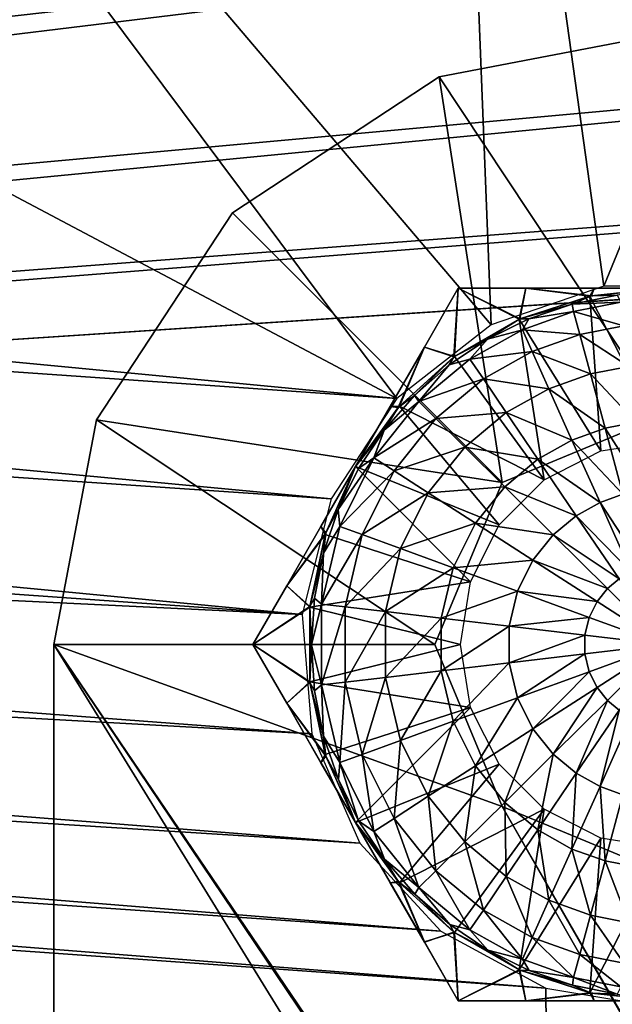
# Model space of a CAD drawing. Units: feet. Extents: x -1.2 to 32.5, y -19.3 to 1.8.
# Drawn here: x 10.2 to 10.5, y -4.9 to -4.5 of the extents above; entities that cross this region are included whole.
import ezdxf

# ---------------------------------------------------------------- set-up
doc = ezdxf.new("R2010")
doc.units = ezdxf.units.FT
doc.header["$MEASUREMENT"] = 0
for name, color, linetype in [('AFUWA-3-HWSS', 4, 'Continuous'), ('AFUWA-3-KTPL', 19, 'Continuous'), ('AFUWA-3-PTBK', 19, 'Continuous')]:
    doc.layers.add(name, color=color, linetype=linetype)

msp = doc.modelspace()

# ---------------------------------------------------------------- linework, layer by layer
at = {"layer": 'AFUWA-3-HWSS'}
for points in [[(10.39058, -4.58662, 11.90616), (10.39058, -4.58662, 11.7908), (10.37745, -4.60935, 11.7848)], [(10.37745, -4.60935, 11.7848), (10.37747, -4.60933, 11.91215), (10.39058, -4.58662, 11.90616)], [(10.39058, -4.58662, 11.7908), (10.38888, -4.61313, 11.77849), (10.37745, -4.60935, 11.7848)], [(10.37747, -4.60933, 11.91215), (10.38911, -4.61296, 11.91847), (10.39058, -4.58662, 11.90616)], [(10.41438, -4.59841, 11.77849), (10.38888, -4.61313, 11.77849), (10.39058, -4.58662, 11.7908)], [(10.38911, -4.61296, 11.91847), (10.41412, -4.59852, 11.91847), (10.39058, -4.58662, 11.90616)], [(10.39058, -4.58662, 11.7908), (10.41669, -4.58662, 11.91214), (10.41669, -4.58662, 11.78482)], [(10.39058, -4.58662, 11.90616), (10.41669, -4.58662, 11.91214), (10.39058, -4.58662, 11.7908)], [(10.41669, -4.58662, 11.91214), (10.39058, -4.58662, 11.90616), (10.41412, -4.59852, 11.91847)], [(10.41669, -4.58662, 11.78482), (10.41438, -4.59841, 11.77849), (10.39058, -4.58662, 11.7908)], [(10.44147, -4.58964, 11.91847), (10.41669, -4.58662, 11.91214), (10.41412, -4.59852, 11.91847)], [(10.41412, -4.59852, 11.91847), (10.44581, -4.64953, 11.91847), (10.44147, -4.58964, 11.91847)], [(10.41438, -4.59841, 11.77849), (10.41669, -4.58662, 11.78482), (10.44211, -4.5895, 11.77849)], [(10.41438, -4.59841, 11.77849), (10.44211, -4.5895, 11.77849), (10.4347, -4.59269, 11.77849)], [(10.44321, -4.58662, 11.91624), (10.41669, -4.58662, 11.78482), (10.41669, -4.58662, 11.91214)], [(10.44321, -4.58662, 11.78072), (10.41669, -4.58662, 11.78482), (10.44321, -4.58662, 11.91624)], [(10.44147, -4.58964, 11.91847), (10.44321, -4.58662, 11.91624), (10.41669, -4.58662, 11.91214)], [(10.44211, -4.5895, 11.77849), (10.41669, -4.58662, 11.78482), (10.44321, -4.58662, 11.78072)], [(10.4347, -4.59269, 11.77849), (10.45212, -4.58922, 11.77849), (10.45351, -4.59198, 11.74607)], [(10.44211, -4.5895, 11.77849), (10.45212, -4.58922, 11.77849), (10.4347, -4.59269, 11.77849)], [(10.44147, -4.58964, 11.91847), (10.47013, -4.58662, 11.91847), (10.44321, -4.58662, 11.91624)], [(10.47013, -4.64568, 11.91847), (10.47013, -4.58662, 11.91847), (10.44147, -4.58964, 11.91847)], [(10.47013, -4.64568, 11.91847), (10.44147, -4.58964, 11.91847), (10.44581, -4.64953, 11.91847)], [(10.47013, -4.58662, 11.77849), (10.45212, -4.58922, 11.77849), (10.44211, -4.5895, 11.77849)], [(10.47013, -4.58662, 11.77849), (10.44211, -4.5895, 11.77849), (10.44321, -4.58662, 11.78072)], [(10.47013, -4.58662, 11.91847), (10.44321, -4.58662, 11.78072), (10.44321, -4.58662, 11.91624)], [(10.44321, -4.58662, 11.78072), (10.47013, -4.58662, 11.91847), (10.47013, -4.58662, 11.77849)], [(10.41438, -4.59841, 11.77849), (10.4347, -4.59269, 11.77849), (10.41786, -4.59842, 11.77849)], [(10.41786, -4.59842, 11.77849), (10.4347, -4.59269, 11.77849), (10.43516, -4.5956, 11.74607)], [(10.4347, -4.59269, 11.77849), (10.45351, -4.59198, 11.74607), (10.43516, -4.5956, 11.74607)], [(10.45351, -4.59198, 11.74607), (10.45467, -4.60116, 11.7133), (10.43516, -4.5956, 11.74607)], [(10.43516, -4.5956, 11.74607), (10.41544, -4.60266, 11.74607), (10.41786, -4.59842, 11.77849)], [(10.43516, -4.5956, 11.74607), (10.43758, -4.60453, 11.7133), (10.41544, -4.60266, 11.74607)], [(10.43516, -4.5956, 11.74607), (10.45467, -4.60116, 11.7133), (10.43758, -4.60453, 11.7133)], [(10.41438, -4.59841, 11.77849), (10.40193, -4.60628, 11.77849), (10.38888, -4.61313, 11.77849)], [(10.38911, -4.61296, 11.91847), (10.42383, -4.66073, 11.91847), (10.41412, -4.59852, 11.91847)], [(10.41438, -4.59841, 11.77849), (10.41786, -4.59842, 11.77849), (10.40193, -4.60628, 11.77849)], [(10.41786, -4.59842, 11.77849), (10.41544, -4.60266, 11.74607), (10.40193, -4.60628, 11.77849)], [(10.42383, -4.66073, 11.91847), (10.44581, -4.64953, 11.91847), (10.41412, -4.59852, 11.91847)], [(10.43758, -4.60453, 11.7133), (10.45467, -4.60116, 11.7133), (10.45663, -4.6168, 11.68203)], [(10.3951, -4.61403, 11.74607), (10.40193, -4.60628, 11.77849), (10.41544, -4.60266, 11.74607)], [(10.41923, -4.6111, 11.7133), (10.3951, -4.61403, 11.74607), (10.41544, -4.60266, 11.74607)], [(10.43758, -4.60453, 11.7133), (10.41923, -4.6111, 11.7133), (10.41544, -4.60266, 11.74607)], [(10.43758, -4.60453, 11.7133), (10.44171, -4.61974, 11.68203), (10.41923, -4.6111, 11.7133)], [(10.43758, -4.60453, 11.7133), (10.45663, -4.6168, 11.68203), (10.44171, -4.61974, 11.68203)], [(10.3951, -4.61403, 11.74607), (10.3871, -4.61618, 11.77849), (10.40193, -4.60628, 11.77849)], [(10.38888, -4.61313, 11.77849), (10.40193, -4.60628, 11.77849), (10.3871, -4.61618, 11.77849)], [(10.36419, -4.63232, 11.7807), (10.36421, -4.63229, 11.91625), (10.37747, -4.60933, 11.91215)], [(10.37747, -4.60933, 11.91215), (10.37745, -4.60935, 11.7848), (10.36419, -4.63232, 11.7807)], [(10.36419, -4.63232, 11.7807), (10.37745, -4.60935, 11.7848), (10.3673, -4.63269, 11.77849)], [(10.36775, -4.6322, 11.91847), (10.37747, -4.60933, 11.91215), (10.36421, -4.63229, 11.91625)], [(10.3673, -4.63269, 11.77849), (10.37745, -4.60935, 11.7848), (10.38888, -4.61313, 11.77849)], [(10.38911, -4.61296, 11.91847), (10.37747, -4.60933, 11.91215), (10.36775, -4.6322, 11.91847)], [(10.41923, -4.6111, 11.7133), (10.4003, -4.62168, 11.7133), (10.3951, -4.61403, 11.74607)], [(10.4003, -4.62168, 11.7133), (10.41923, -4.6111, 11.7133), (10.42569, -4.62548, 11.68203)], [(10.44171, -4.61974, 11.68203), (10.42569, -4.62548, 11.68203), (10.41923, -4.6111, 11.7133)], [(10.38888, -4.61313, 11.77849), (10.37362, -4.62805, 11.77849), (10.3673, -4.63269, 11.77849)], [(10.38911, -4.61296, 11.91847), (10.36775, -4.6322, 11.91847), (10.42383, -4.66073, 11.91847)], [(10.38888, -4.61313, 11.77849), (10.3871, -4.61618, 11.77849), (10.37362, -4.62805, 11.77849)], [(10.3871, -4.61618, 11.77849), (10.37535, -4.63043, 11.74607), (10.37362, -4.62805, 11.77849)], [(10.37535, -4.63043, 11.74607), (10.3871, -4.61618, 11.77849), (10.3951, -4.61403, 11.74607)], [(10.3951, -4.61403, 11.74607), (10.4003, -4.62168, 11.7133), (10.37535, -4.63043, 11.74607)], [(10.44171, -4.61974, 11.68203), (10.44741, -4.64072, 11.65414), (10.42569, -4.62548, 11.68203)], [(10.45663, -4.6168, 11.68203), (10.45934, -4.63837, 11.65414), (10.44171, -4.61974, 11.68203)], [(10.45934, -4.63837, 11.65414), (10.44741, -4.64072, 11.65414), (10.44171, -4.61974, 11.68203)], [(10.37535, -4.63043, 11.74607), (10.4003, -4.62168, 11.7133), (10.38192, -4.63694, 11.7133)], [(10.4003, -4.62168, 11.7133), (10.40916, -4.63471, 11.68203), (10.38192, -4.63694, 11.7133)], [(10.4003, -4.62168, 11.7133), (10.42569, -4.62548, 11.68203), (10.40916, -4.63471, 11.68203)], [(10.40916, -4.63471, 11.68203), (10.42569, -4.62548, 11.68203), (10.4346, -4.64531, 11.65414)], [(10.4346, -4.64531, 11.65414), (10.42569, -4.62548, 11.68203), (10.44741, -4.64072, 11.65414)], [(10.36181, -4.64152, 11.77849), (10.37535, -4.63043, 11.74607), (10.35791, -4.65215, 11.74607)], [(10.37535, -4.63043, 11.74607), (10.38192, -4.63694, 11.7133), (10.35791, -4.65215, 11.74607)], [(10.36181, -4.64152, 11.77849), (10.37362, -4.62805, 11.77849), (10.37535, -4.63043, 11.74607)], [(10.3673, -4.63269, 11.77849), (10.37362, -4.62805, 11.77849), (10.36181, -4.64152, 11.77849)], [(10.3508, -4.65552, 11.91847), (10.36775, -4.6322, 11.91847), (10.36421, -4.63229, 11.91625)], [(10.40644, -4.67812, 11.91847), (10.36775, -4.6322, 11.91847), (10.3508, -4.65552, 11.91847)], [(10.36421, -4.63229, 11.91625), (10.3508, -4.65552, 11.77849), (10.3508, -4.65552, 11.91847)], [(10.36421, -4.63229, 11.91625), (10.36419, -4.63232, 11.7807), (10.3508, -4.65552, 11.77849)], [(10.3673, -4.63269, 11.77849), (10.3508, -4.65552, 11.77849), (10.36419, -4.63232, 11.7807)], [(10.3508, -4.65552, 11.77849), (10.3673, -4.63269, 11.77849), (10.36181, -4.64152, 11.77849)], [(10.40644, -4.67812, 11.91847), (10.42383, -4.66073, 11.91847), (10.36775, -4.6322, 11.91847)], [(10.40916, -4.63471, 11.68203), (10.39312, -4.64804, 11.68203), (10.38192, -4.63694, 11.7133)], [(10.40916, -4.63471, 11.68203), (10.42138, -4.65269, 11.65414), (10.39312, -4.64804, 11.68203)], [(10.42138, -4.65269, 11.65414), (10.40916, -4.63471, 11.68203), (10.4346, -4.64531, 11.65414)], [(10.36569, -4.65716, 11.7133), (10.35791, -4.65215, 11.74607), (10.38192, -4.63694, 11.7133)], [(10.38192, -4.63694, 11.7133), (10.39312, -4.64804, 11.68203), (10.36569, -4.65716, 11.7133)], [(10.45934, -4.63837, 11.65414), (10.46263, -4.66464, 11.63123), (10.44741, -4.64072, 11.65414)], [(10.3508, -4.65552, 11.77849), (10.36181, -4.64152, 11.77849), (10.35191, -4.65638, 11.77849)], [(10.35791, -4.65215, 11.74607), (10.35191, -4.65638, 11.77849), (10.36181, -4.64152, 11.77849)], [(10.44741, -4.64072, 11.65414), (10.45435, -4.66628, 11.63123), (10.4346, -4.64531, 11.65414)], [(10.45435, -4.66628, 11.63123), (10.44741, -4.64072, 11.65414), (10.46263, -4.66464, 11.63123)], [(10.42138, -4.65269, 11.65414), (10.4346, -4.64531, 11.65414), (10.44545, -4.66946, 11.63123)], [(10.44545, -4.66946, 11.63123), (10.4346, -4.64531, 11.65414), (10.45435, -4.66628, 11.63123)], [(10.39312, -4.64804, 11.68203), (10.37894, -4.6657, 11.68203), (10.36569, -4.65716, 11.7133)], [(10.37894, -4.6657, 11.68203), (10.39312, -4.64804, 11.68203), (10.40855, -4.66335, 11.65414)], [(10.42138, -4.65269, 11.65414), (10.40855, -4.66335, 11.65414), (10.39312, -4.64804, 11.68203)], [(10.35791, -4.65215, 11.74607), (10.34409, -4.67224, 11.77849), (10.35191, -4.65638, 11.77849)], [(10.35791, -4.65215, 11.74607), (10.34472, -4.67873, 11.74607), (10.34409, -4.67224, 11.77849)], [(10.34472, -4.67873, 11.74607), (10.35791, -4.65215, 11.74607), (10.36569, -4.65716, 11.7133)], [(10.43627, -4.6746, 11.63123), (10.40855, -4.66335, 11.65414), (10.42138, -4.65269, 11.65414)], [(10.43627, -4.6746, 11.63123), (10.42138, -4.65269, 11.65414), (10.44545, -4.66946, 11.63123)], [(10.3508, -4.65552, 11.91847), (10.33739, -4.67875, 11.7807), (10.3374, -4.67872, 11.91626)], [(10.33739, -4.67875, 11.7807), (10.3508, -4.65552, 11.91847), (10.3508, -4.65552, 11.77849)], [(10.3508, -4.65552, 11.77849), (10.33928, -4.68123, 11.77849), (10.33739, -4.67875, 11.7807)], [(10.3374, -4.67872, 11.91626), (10.33908, -4.68186, 11.91847), (10.3508, -4.65552, 11.91847)], [(10.33908, -4.68186, 11.91847), (10.39524, -4.7001, 11.91847), (10.3508, -4.65552, 11.91847)], [(10.3508, -4.65552, 11.77849), (10.34409, -4.67224, 11.77849), (10.33928, -4.68123, 11.77849)], [(10.3508, -4.65552, 11.77849), (10.35191, -4.65638, 11.77849), (10.34409, -4.67224, 11.77849)], [(10.35341, -4.6819, 11.7133), (10.34472, -4.67873, 11.74607), (10.36569, -4.65716, 11.7133)], [(10.39524, -4.7001, 11.91847), (10.40644, -4.67812, 11.91847), (10.3508, -4.65552, 11.91847)], [(10.35341, -4.6819, 11.7133), (10.36569, -4.65716, 11.7133), (10.37894, -4.6657, 11.68203)], [(10.36822, -4.68729, 11.68203), (10.35341, -4.6819, 11.7133), (10.37894, -4.6657, 11.68203)], [(10.36822, -4.68729, 11.68203), (10.37894, -4.6657, 11.68203), (10.39721, -4.67746, 11.65414)], [(10.40855, -4.66335, 11.65414), (10.39721, -4.67746, 11.65414), (10.37894, -4.6657, 11.68203)], [(10.42736, -4.682, 11.63123), (10.39721, -4.67746, 11.65414), (10.40855, -4.66335, 11.65414)], [(10.43627, -4.6746, 11.63123), (10.42736, -4.682, 11.63123), (10.40855, -4.66335, 11.65414)], [(10.43627, -4.6746, 11.63123), (10.44545, -4.66946, 11.63123), (10.45755, -4.6964, 11.61426)], [(10.44545, -4.66946, 11.63123), (10.45435, -4.66628, 11.63123), (10.46208, -4.69477, 11.61426)], [(10.44545, -4.66946, 11.63123), (10.46208, -4.69477, 11.61426), (10.45755, -4.6964, 11.61426)], [(10.34409, -4.67224, 11.77849), (10.34472, -4.67873, 11.74607), (10.33836, -4.68913, 11.77849)], [(10.33928, -4.68123, 11.77849), (10.34409, -4.67224, 11.77849), (10.33836, -4.68913, 11.77849)], [(10.42736, -4.682, 11.63123), (10.43627, -4.6746, 11.63123), (10.45286, -4.69901, 11.61426)], [(10.45755, -4.6964, 11.61426), (10.45286, -4.69901, 11.61426), (10.43627, -4.6746, 11.63123)], [(10.3374, -4.67872, 11.91626), (10.32413, -4.70172, 11.7848), (10.32414, -4.70169, 11.91216)], [(10.33739, -4.67875, 11.7807), (10.32413, -4.70172, 11.7848), (10.3374, -4.67872, 11.91626)], [(10.33928, -4.68123, 11.77849), (10.32413, -4.70172, 11.7848), (10.33739, -4.67875, 11.7807)], [(10.33313, -4.70969, 11.77849), (10.32413, -4.70172, 11.7848), (10.33928, -4.68123, 11.77849)], [(10.3374, -4.67872, 11.91626), (10.32414, -4.70169, 11.91216), (10.33908, -4.68186, 11.91847)], [(10.33313, -4.70969, 11.77849), (10.33928, -4.68123, 11.77849), (10.33836, -4.68913, 11.77849)], [(10.33757, -4.70877, 11.74607), (10.33836, -4.68913, 11.77849), (10.34472, -4.67873, 11.74607)], [(10.35341, -4.6819, 11.7133), (10.33757, -4.70877, 11.74607), (10.34472, -4.67873, 11.74607)], [(10.36822, -4.68729, 11.68203), (10.39721, -4.67746, 11.65414), (10.38864, -4.69473, 11.65414)], [(10.38864, -4.69473, 11.65414), (10.39721, -4.67746, 11.65414), (10.41948, -4.6918, 11.63123)], [(10.42736, -4.682, 11.63123), (10.41948, -4.6918, 11.63123), (10.39721, -4.67746, 11.65414)], [(10.33908, -4.68186, 11.91847), (10.32414, -4.70169, 11.91216), (10.3331, -4.70998, 11.91847)], [(10.39524, -4.7001, 11.91847), (10.33908, -4.68186, 11.91847), (10.3331, -4.70998, 11.91847)], [(10.34676, -4.70986, 11.7133), (10.33757, -4.70877, 11.74607), (10.35341, -4.6819, 11.7133)], [(10.35341, -4.6819, 11.7133), (10.36822, -4.68729, 11.68203), (10.34676, -4.70986, 11.7133)], [(10.44832, -4.70279, 11.61426), (10.41948, -4.6918, 11.63123), (10.42736, -4.682, 11.63123)], [(10.42736, -4.682, 11.63123), (10.45286, -4.69901, 11.61426), (10.44832, -4.70279, 11.61426)], [(10.36822, -4.68729, 11.68203), (10.36241, -4.7117, 11.68203), (10.34676, -4.70986, 11.7133)], [(10.38864, -4.69473, 11.65414), (10.36241, -4.7117, 11.68203), (10.36822, -4.68729, 11.68203)], [(10.33313, -4.70969, 11.77849), (10.33836, -4.68913, 11.77849), (10.3349, -4.7065, 11.77849)], [(10.3349, -4.7065, 11.77849), (10.33836, -4.68913, 11.77849), (10.33757, -4.70877, 11.74607)], [(10.38864, -4.69473, 11.65414), (10.41948, -4.6918, 11.63123), (10.41353, -4.7038, 11.63123)], [(10.41353, -4.7038, 11.63123), (10.41948, -4.6918, 11.63123), (10.4443, -4.70779, 11.61426)], [(10.4443, -4.70779, 11.61426), (10.41948, -4.6918, 11.63123), (10.44832, -4.70279, 11.61426)], [(10.36241, -4.7117, 11.68203), (10.38864, -4.69473, 11.65414), (10.384, -4.71425, 11.65414)], [(10.38864, -4.69473, 11.65414), (10.41353, -4.7038, 11.63123), (10.384, -4.71425, 11.65414)], [(10.39139, -4.72442, 11.91847), (10.39524, -4.7001, 11.91847), (10.3331, -4.70998, 11.91847)], [(10.47013, -4.72442, 11.60351), (10.44832, -4.70279, 11.61426), (10.45286, -4.69901, 11.61426)], [(10.31102, -4.72442, 11.7908), (10.32414, -4.70169, 11.91216), (10.32413, -4.70172, 11.7848)], [(10.31102, -4.72442, 11.90616), (10.32414, -4.70169, 11.91216), (10.31102, -4.72442, 11.7908)], [(10.31102, -4.72442, 11.90616), (10.3331, -4.70998, 11.91847), (10.32414, -4.70169, 11.91216)], [(10.32413, -4.70172, 11.7848), (10.33313, -4.70969, 11.77849), (10.31102, -4.72442, 11.7908)], [(10.4103, -4.71736, 11.63123), (10.384, -4.71425, 11.65414), (10.41353, -4.7038, 11.63123)], [(10.4103, -4.71736, 11.63123), (10.41353, -4.7038, 11.63123), (10.44127, -4.7139, 11.61426)], [(10.44127, -4.7139, 11.61426), (10.41353, -4.7038, 11.63123), (10.4443, -4.70779, 11.61426)], [(10.4443, -4.70779, 11.61426), (10.44832, -4.70279, 11.61426), (10.47013, -4.72442, 11.60351)], [(10.33313, -4.70969, 11.77849), (10.3349, -4.7065, 11.77849), (10.33374, -4.72458, 11.77849)], [(10.33757, -4.70877, 11.74607), (10.33374, -4.72458, 11.77849), (10.3349, -4.7065, 11.77849)], [(10.47013, -4.72442, 11.60351), (10.44127, -4.7139, 11.61426), (10.4443, -4.70779, 11.61426)], [(10.33313, -4.70969, 11.77849), (10.33313, -4.73915, 11.77849), (10.31102, -4.72442, 11.7908)], [(10.3331, -4.73886, 11.91847), (10.3331, -4.70998, 11.91847), (10.31102, -4.72442, 11.90616)], [(10.3331, -4.70998, 11.91847), (10.3331, -4.73886, 11.91847), (10.39139, -4.72442, 11.91847)], [(10.33313, -4.70969, 11.77849), (10.33374, -4.72458, 11.77849), (10.33313, -4.73915, 11.77849)], [(10.33757, -4.74007, 11.74607), (10.33374, -4.72458, 11.77849), (10.33757, -4.70877, 11.74607)], [(10.34676, -4.70986, 11.7133), (10.33757, -4.74007, 11.74607), (10.33757, -4.70877, 11.74607)], [(10.33757, -4.74007, 11.74607), (10.34676, -4.70986, 11.7133), (10.34676, -4.73899, 11.7133)], [(10.36241, -4.7117, 11.68203), (10.34676, -4.73899, 11.7133), (10.34676, -4.70986, 11.7133)], [(10.36241, -4.73714, 11.68203), (10.34676, -4.73899, 11.7133), (10.36241, -4.7117, 11.68203)], [(10.384, -4.71425, 11.65414), (10.36241, -4.73714, 11.68203), (10.36241, -4.7117, 11.68203)], [(10.384, -4.71425, 11.65414), (10.384, -4.73459, 11.65414), (10.36241, -4.73714, 11.68203)], [(10.4103, -4.71736, 11.63123), (10.384, -4.73459, 11.65414), (10.384, -4.71425, 11.65414)], [(10.43962, -4.72082, 11.61426), (10.4103, -4.71736, 11.63123), (10.44127, -4.7139, 11.61426)], [(10.43962, -4.72082, 11.61426), (10.44127, -4.7139, 11.61426), (10.47013, -4.72442, 11.60351)], [(10.384, -4.73459, 11.65414), (10.4103, -4.71736, 11.63123), (10.4103, -4.73148, 11.63123)], [(10.4103, -4.71736, 11.63123), (10.43962, -4.72082, 11.61426), (10.4103, -4.73148, 11.63123)], [(10.43962, -4.72802, 11.61426), (10.4103, -4.73148, 11.63123), (10.43962, -4.72082, 11.61426)], [(10.47013, -4.72442, 11.60351), (10.43962, -4.72802, 11.61426), (10.43962, -4.72082, 11.61426)], [(10.31102, -4.72442, 11.90616), (10.31102, -4.72442, 11.7908), (10.32414, -4.74715, 11.7848)], [(10.32414, -4.74715, 11.7848), (10.32413, -4.74712, 11.91215), (10.31102, -4.72442, 11.90616)], [(10.31102, -4.72442, 11.90616), (10.32413, -4.74712, 11.91215), (10.3331, -4.73886, 11.91847)], [(10.31102, -4.72442, 11.7908), (10.33313, -4.73915, 11.77849), (10.32414, -4.74715, 11.7848)], [(10.39524, -4.74874, 11.91847), (10.39139, -4.72442, 11.91847), (10.3331, -4.73886, 11.91847)], [(10.33313, -4.73915, 11.77849), (10.33374, -4.72458, 11.77849), (10.33491, -4.74237, 11.77849)], [(10.33491, -4.74237, 11.77849), (10.33374, -4.72458, 11.77849), (10.33757, -4.74007, 11.74607)], [(10.43962, -4.72802, 11.61426), (10.47013, -4.72442, 11.60351), (10.44127, -4.73494, 11.61426)], [(10.47013, -4.72442, 11.60351), (10.4443, -4.74105, 11.61426), (10.44127, -4.73494, 11.61426)], [(10.4443, -4.74105, 11.61426), (10.47013, -4.72442, 11.60351), (10.44832, -4.74605, 11.61426)], [(10.47013, -4.72442, 11.60351), (10.45286, -4.74983, 11.61426), (10.44832, -4.74605, 11.61426)], [(10.43962, -4.72802, 11.61426), (10.41353, -4.74504, 11.63123), (10.4103, -4.73148, 11.63123)], [(10.41353, -4.74504, 11.63123), (10.43962, -4.72802, 11.61426), (10.44127, -4.73494, 11.61426)], [(10.4103, -4.73148, 11.63123), (10.38864, -4.75411, 11.65414), (10.384, -4.73459, 11.65414)], [(10.4103, -4.73148, 11.63123), (10.41353, -4.74504, 11.63123), (10.38864, -4.75411, 11.65414)], [(10.36241, -4.73714, 11.68203), (10.35341, -4.76694, 11.7133), (10.34676, -4.73899, 11.7133)], [(10.36241, -4.73714, 11.68203), (10.36822, -4.76155, 11.68203), (10.35341, -4.76694, 11.7133)], [(10.384, -4.73459, 11.65414), (10.36822, -4.76155, 11.68203), (10.36241, -4.73714, 11.68203)], [(10.384, -4.73459, 11.65414), (10.38864, -4.75411, 11.65414), (10.36822, -4.76155, 11.68203)], [(10.44127, -4.73494, 11.61426), (10.41948, -4.75704, 11.63123), (10.41353, -4.74504, 11.63123)], [(10.44127, -4.73494, 11.61426), (10.4443, -4.74105, 11.61426), (10.41948, -4.75704, 11.63123)], [(10.32413, -4.74712, 11.91215), (10.33908, -4.76698, 11.91847), (10.3331, -4.73886, 11.91847)], [(10.33928, -4.76761, 11.77849), (10.32414, -4.74715, 11.7848), (10.33313, -4.73915, 11.77849)], [(10.33908, -4.76698, 11.91847), (10.39524, -4.74874, 11.91847), (10.3331, -4.73886, 11.91847)], [(10.33313, -4.73915, 11.77849), (10.33842, -4.7599, 11.77849), (10.33928, -4.76761, 11.77849)], [(10.33313, -4.73915, 11.77849), (10.33491, -4.74237, 11.77849), (10.33842, -4.7599, 11.77849)], [(10.33491, -4.74237, 11.77849), (10.33757, -4.74007, 11.74607), (10.33842, -4.7599, 11.77849)], [(10.34676, -4.73899, 11.7133), (10.34472, -4.77011, 11.74607), (10.33757, -4.74007, 11.74607)], [(10.34472, -4.77011, 11.74607), (10.33842, -4.7599, 11.77849), (10.33757, -4.74007, 11.74607)], [(10.34676, -4.73899, 11.7133), (10.35341, -4.76694, 11.7133), (10.34472, -4.77011, 11.74607)], [(10.4443, -4.74105, 11.61426), (10.42736, -4.76684, 11.63123), (10.41948, -4.75704, 11.63123)], [(10.4443, -4.74105, 11.61426), (10.44832, -4.74605, 11.61426), (10.42736, -4.76684, 11.63123)], [(10.41353, -4.74504, 11.63123), (10.39721, -4.77138, 11.65414), (10.38864, -4.75411, 11.65414)], [(10.41353, -4.74504, 11.63123), (10.41948, -4.75704, 11.63123), (10.39721, -4.77138, 11.65414)], [(10.3374, -4.77012, 11.7807), (10.33739, -4.77009, 11.91625), (10.32413, -4.74712, 11.91215)], [(10.32413, -4.74712, 11.91215), (10.32414, -4.74715, 11.7848), (10.3374, -4.77012, 11.7807)], [(10.33908, -4.76698, 11.91847), (10.32413, -4.74712, 11.91215), (10.33739, -4.77009, 11.91625)], [(10.3374, -4.77012, 11.7807), (10.32414, -4.74715, 11.7848), (10.33928, -4.76761, 11.77849)], [(10.33908, -4.76698, 11.91847), (10.3508, -4.79332, 11.91847), (10.39524, -4.74874, 11.91847)], [(10.40644, -4.77072, 11.91847), (10.39524, -4.74874, 11.91847), (10.3508, -4.79332, 11.91847)], [(10.42736, -4.76684, 11.63123), (10.44832, -4.74605, 11.61426), (10.43627, -4.77424, 11.63123)], [(10.44832, -4.74605, 11.61426), (10.45286, -4.74983, 11.61426), (10.43627, -4.77424, 11.63123)], [(10.43627, -4.77424, 11.63123), (10.45286, -4.74983, 11.61426), (10.44545, -4.77938, 11.63123)], [(10.44545, -4.77938, 11.63123), (10.45286, -4.74983, 11.61426), (10.45755, -4.75244, 11.61426)], [(10.44545, -4.77938, 11.63123), (10.45755, -4.75244, 11.61426), (10.45435, -4.78256, 11.63123)], [(10.38864, -4.75411, 11.65414), (10.37894, -4.78314, 11.68203), (10.36822, -4.76155, 11.68203)], [(10.38864, -4.75411, 11.65414), (10.39721, -4.77138, 11.65414), (10.37894, -4.78314, 11.68203)], [(10.41948, -4.75704, 11.63123), (10.40855, -4.78549, 11.65414), (10.39721, -4.77138, 11.65414)], [(10.41948, -4.75704, 11.63123), (10.42736, -4.76684, 11.63123), (10.40855, -4.78549, 11.65414)], [(10.34412, -4.77667, 11.77849), (10.33842, -4.7599, 11.77849), (10.34472, -4.77011, 11.74607)], [(10.33928, -4.76761, 11.77849), (10.33842, -4.7599, 11.77849), (10.34412, -4.77667, 11.77849)], [(10.36569, -4.79168, 11.7133), (10.35341, -4.76694, 11.7133), (10.36822, -4.76155, 11.68203)], [(10.36822, -4.76155, 11.68203), (10.37894, -4.78314, 11.68203), (10.36569, -4.79168, 11.7133)], [(10.3508, -4.79332, 11.91847), (10.33908, -4.76698, 11.91847), (10.33739, -4.77009, 11.91625)], [(10.33928, -4.76761, 11.77849), (10.3508, -4.79332, 11.77849), (10.3374, -4.77012, 11.7807)], [(10.3508, -4.79332, 11.77849), (10.33928, -4.76761, 11.77849), (10.34412, -4.77667, 11.77849)], [(10.35791, -4.79669, 11.74607), (10.34472, -4.77011, 11.74607), (10.35341, -4.76694, 11.7133)], [(10.36569, -4.79168, 11.7133), (10.35791, -4.79669, 11.74607), (10.35341, -4.76694, 11.7133)], [(10.42736, -4.76684, 11.63123), (10.42138, -4.79615, 11.65414), (10.40855, -4.78549, 11.65414)], [(10.42736, -4.76684, 11.63123), (10.43627, -4.77424, 11.63123), (10.42138, -4.79615, 11.65414)], [(10.33739, -4.77009, 11.91625), (10.3508, -4.79332, 11.77849), (10.3508, -4.79332, 11.91847)], [(10.33739, -4.77009, 11.91625), (10.3374, -4.77012, 11.7807), (10.3508, -4.79332, 11.77849)], [(10.34472, -4.77011, 11.74607), (10.35197, -4.79261, 11.77849), (10.34412, -4.77667, 11.77849)], [(10.35791, -4.79669, 11.74607), (10.35197, -4.79261, 11.77849), (10.34472, -4.77011, 11.74607)], [(10.40644, -4.77072, 11.91847), (10.3508, -4.79332, 11.91847), (10.36775, -4.81664, 11.91847)], [(10.42383, -4.78811, 11.91847), (10.40644, -4.77072, 11.91847), (10.36775, -4.81664, 11.91847)], [(10.39312, -4.8008, 11.68203), (10.37894, -4.78314, 11.68203), (10.39721, -4.77138, 11.65414)], [(10.39721, -4.77138, 11.65414), (10.40855, -4.78549, 11.65414), (10.39312, -4.8008, 11.68203)], [(10.42138, -4.79615, 11.65414), (10.43627, -4.77424, 11.63123), (10.4346, -4.80353, 11.65414)], [(10.4346, -4.80353, 11.65414), (10.43627, -4.77424, 11.63123), (10.44545, -4.77938, 11.63123)], [(10.3508, -4.79332, 11.77849), (10.34412, -4.77667, 11.77849), (10.35197, -4.79261, 11.77849)], [(10.44545, -4.77938, 11.63123), (10.44741, -4.80812, 11.65414), (10.4346, -4.80353, 11.65414)], [(10.45435, -4.78256, 11.63123), (10.44741, -4.80812, 11.65414), (10.44545, -4.77938, 11.63123)], [(10.36569, -4.79168, 11.7133), (10.37894, -4.78314, 11.68203), (10.38192, -4.8119, 11.7133)], [(10.39312, -4.8008, 11.68203), (10.38192, -4.8119, 11.7133), (10.37894, -4.78314, 11.68203)], [(10.44741, -4.80812, 11.65414), (10.45435, -4.78256, 11.63123), (10.45934, -4.81047, 11.65414)], [(10.40855, -4.78549, 11.65414), (10.40916, -4.81413, 11.68203), (10.39312, -4.8008, 11.68203)], [(10.40916, -4.81413, 11.68203), (10.40855, -4.78549, 11.65414), (10.42138, -4.79615, 11.65414)], [(10.36569, -4.79168, 11.7133), (10.37535, -4.81841, 11.74607), (10.35791, -4.79669, 11.74607)], [(10.38192, -4.8119, 11.7133), (10.37535, -4.81841, 11.74607), (10.36569, -4.79168, 11.7133)], [(10.42383, -4.78811, 11.91847), (10.36775, -4.81664, 11.91847), (10.38911, -4.83588, 11.91847)], [(10.41412, -4.85032, 11.91847), (10.42383, -4.78811, 11.91847), (10.38911, -4.83588, 11.91847)], [(10.44581, -4.79931, 11.91847), (10.42383, -4.78811, 11.91847), (10.41412, -4.85032, 11.91847)], [(10.3508, -4.79332, 11.77849), (10.35197, -4.79261, 11.77849), (10.36194, -4.80747, 11.77849)], [(10.3508, -4.79332, 11.77849), (10.36194, -4.80747, 11.77849), (10.3673, -4.81615, 11.77849)], [(10.3508, -4.79332, 11.91847), (10.36421, -4.81655, 11.7807), (10.36419, -4.81652, 11.91626)], [(10.36421, -4.81655, 11.7807), (10.3508, -4.79332, 11.91847), (10.3508, -4.79332, 11.77849)], [(10.36775, -4.81664, 11.91847), (10.3508, -4.79332, 11.91847), (10.36419, -4.81652, 11.91626)], [(10.3508, -4.79332, 11.77849), (10.3673, -4.81615, 11.77849), (10.36421, -4.81655, 11.7807)], [(10.35197, -4.79261, 11.77849), (10.35791, -4.79669, 11.74607), (10.36194, -4.80747, 11.77849)], [(10.37535, -4.81841, 11.74607), (10.36194, -4.80747, 11.77849), (10.35791, -4.79669, 11.74607)], [(10.40916, -4.81413, 11.68203), (10.42138, -4.79615, 11.65414), (10.42569, -4.82336, 11.68203)], [(10.41412, -4.85032, 11.91847), (10.44147, -4.8592, 11.91847), (10.44581, -4.79931, 11.91847)], [(10.42138, -4.79615, 11.65414), (10.4346, -4.80353, 11.65414), (10.42569, -4.82336, 11.68203)], [(10.47013, -4.80316, 11.91847), (10.44581, -4.79931, 11.91847), (10.44147, -4.8592, 11.91847)], [(10.39312, -4.8008, 11.68203), (10.4003, -4.82716, 11.7133), (10.38192, -4.8119, 11.7133)], [(10.40916, -4.81413, 11.68203), (10.4003, -4.82716, 11.7133), (10.39312, -4.8008, 11.68203)], [(10.4346, -4.80353, 11.65414), (10.44171, -4.8291, 11.68203), (10.42569, -4.82336, 11.68203)], [(10.44171, -4.8291, 11.68203), (10.4346, -4.80353, 11.65414), (10.44741, -4.80812, 11.65414)], [(10.44147, -4.8592, 11.91847), (10.47013, -4.86222, 11.91847), (10.47013, -4.80316, 11.91847)], [(10.37535, -4.81841, 11.74607), (10.37377, -4.82096, 11.77849), (10.36194, -4.80747, 11.77849)], [(10.3673, -4.81615, 11.77849), (10.36194, -4.80747, 11.77849), (10.37377, -4.82096, 11.77849)], [(10.44171, -4.8291, 11.68203), (10.44741, -4.80812, 11.65414), (10.45663, -4.83204, 11.68203)], [(10.45663, -4.83204, 11.68203), (10.44741, -4.80812, 11.65414), (10.45934, -4.81047, 11.65414)], [(10.38192, -4.8119, 11.7133), (10.3951, -4.83481, 11.74607), (10.37535, -4.81841, 11.74607)], [(10.3951, -4.83481, 11.74607), (10.38192, -4.8119, 11.7133), (10.4003, -4.82716, 11.7133)], [(10.4003, -4.82716, 11.7133), (10.40916, -4.81413, 11.68203), (10.41923, -4.83774, 11.7133)], [(10.40916, -4.81413, 11.68203), (10.42569, -4.82336, 11.68203), (10.41923, -4.83774, 11.7133)], [(10.36419, -4.81652, 11.91626), (10.37747, -4.83951, 11.7848), (10.37745, -4.83948, 11.91216)], [(10.36421, -4.81655, 11.7807), (10.37747, -4.83951, 11.7848), (10.36419, -4.81652, 11.91626)], [(10.36775, -4.81664, 11.91847), (10.36419, -4.81652, 11.91626), (10.37745, -4.83948, 11.91216)], [(10.3673, -4.81615, 11.77849), (10.37747, -4.83951, 11.7848), (10.36421, -4.81655, 11.7807)], [(10.38888, -4.83571, 11.77849), (10.3673, -4.81615, 11.77849), (10.37377, -4.82096, 11.77849)], [(10.37747, -4.83951, 11.7848), (10.3673, -4.81615, 11.77849), (10.38888, -4.83571, 11.77849)], [(10.36775, -4.81664, 11.91847), (10.37745, -4.83948, 11.91216), (10.38911, -4.83588, 11.91847)], [(10.38727, -4.83276, 11.77849), (10.37377, -4.82096, 11.77849), (10.37535, -4.81841, 11.74607)], [(10.38888, -4.83571, 11.77849), (10.37377, -4.82096, 11.77849), (10.38727, -4.83276, 11.77849)], [(10.3951, -4.83481, 11.74607), (10.38727, -4.83276, 11.77849), (10.37535, -4.81841, 11.74607)], [(10.42569, -4.82336, 11.68203), (10.43758, -4.84431, 11.7133), (10.41923, -4.83774, 11.7133)], [(10.42569, -4.82336, 11.68203), (10.44171, -4.8291, 11.68203), (10.43758, -4.84431, 11.7133)], [(10.3951, -4.83481, 11.74607), (10.4003, -4.82716, 11.7133), (10.41544, -4.84618, 11.74607)], [(10.41544, -4.84618, 11.74607), (10.4003, -4.82716, 11.7133), (10.41923, -4.83774, 11.7133)], [(10.43758, -4.84431, 11.7133), (10.44171, -4.8291, 11.68203), (10.45467, -4.84768, 11.7133)], [(10.45467, -4.84768, 11.7133), (10.44171, -4.8291, 11.68203), (10.45663, -4.83204, 11.68203)], [(10.38727, -4.83276, 11.77849), (10.3951, -4.83481, 11.74607), (10.40205, -4.84263, 11.77849)], [(10.38888, -4.83571, 11.77849), (10.38727, -4.83276, 11.77849), (10.40205, -4.84263, 11.77849)], [(10.37745, -4.83948, 11.91216), (10.39058, -4.86222, 11.90616), (10.38911, -4.83588, 11.91847)], [(10.39058, -4.86222, 11.7908), (10.37747, -4.83951, 11.7848), (10.38888, -4.83571, 11.77849)], [(10.38888, -4.83571, 11.77849), (10.40205, -4.84263, 11.77849), (10.41438, -4.85043, 11.77849)], [(10.38888, -4.83571, 11.77849), (10.41438, -4.85043, 11.77849), (10.39058, -4.86222, 11.7908)], [(10.41412, -4.85032, 11.91847), (10.38911, -4.83588, 11.91847), (10.39058, -4.86222, 11.90616)], [(10.3951, -4.83481, 11.74607), (10.41544, -4.84618, 11.74607), (10.40205, -4.84263, 11.77849)], [(10.39058, -4.86222, 11.7908), (10.37745, -4.83948, 11.91216), (10.37747, -4.83951, 11.7848)], [(10.39058, -4.86222, 11.90616), (10.37745, -4.83948, 11.91216), (10.39058, -4.86222, 11.7908)], [(10.43516, -4.85324, 11.74607), (10.41544, -4.84618, 11.74607), (10.41923, -4.83774, 11.7133)], [(10.43758, -4.84431, 11.7133), (10.43516, -4.85324, 11.74607), (10.41923, -4.83774, 11.7133)], [(10.41544, -4.84618, 11.74607), (10.41801, -4.85049, 11.77849), (10.40205, -4.84263, 11.77849)], [(10.41438, -4.85043, 11.77849), (10.40205, -4.84263, 11.77849), (10.41801, -4.85049, 11.77849)], [(10.43516, -4.85324, 11.74607), (10.43758, -4.84431, 11.7133), (10.45351, -4.85686, 11.74607)], [(10.45351, -4.85686, 11.74607), (10.43758, -4.84431, 11.7133), (10.45467, -4.84768, 11.7133)], [(10.41544, -4.84618, 11.74607), (10.43516, -4.85324, 11.74607), (10.41801, -4.85049, 11.77849)], [(10.41669, -4.86222, 11.91214), (10.41412, -4.85032, 11.91847), (10.39058, -4.86222, 11.90616)], [(10.39058, -4.86222, 11.7908), (10.41438, -4.85043, 11.77849), (10.41669, -4.86222, 11.78482)], [(10.41412, -4.85032, 11.91847), (10.41669, -4.86222, 11.91214), (10.44147, -4.8592, 11.91847)], [(10.41438, -4.85043, 11.77849), (10.43475, -4.85617, 11.77849), (10.44211, -4.85934, 11.77849)], [(10.41438, -4.85043, 11.77849), (10.41801, -4.85049, 11.77849), (10.43475, -4.85617, 11.77849)], [(10.44211, -4.85934, 11.77849), (10.41669, -4.86222, 11.78482), (10.41438, -4.85043, 11.77849)], [(10.43516, -4.85324, 11.74607), (10.43475, -4.85617, 11.77849), (10.41801, -4.85049, 11.77849)], [(10.43475, -4.85617, 11.77849), (10.43516, -4.85324, 11.74607), (10.45212, -4.85962, 11.77849)], [(10.44211, -4.85934, 11.77849), (10.43475, -4.85617, 11.77849), (10.45212, -4.85962, 11.77849)], [(10.45212, -4.85962, 11.77849), (10.43516, -4.85324, 11.74607), (10.45351, -4.85686, 11.74607)], [(10.44147, -4.8592, 11.91847), (10.41669, -4.86222, 11.91214), (10.44321, -4.86222, 11.91624)], [(10.44321, -4.86222, 11.78072), (10.41669, -4.86222, 11.78482), (10.44211, -4.85934, 11.77849)], [(10.47013, -4.86222, 11.91847), (10.44147, -4.8592, 11.91847), (10.44321, -4.86222, 11.91624)], [(10.47013, -4.86222, 11.77849), (10.44211, -4.85934, 11.77849), (10.45212, -4.85962, 11.77849)], [(10.44321, -4.86222, 11.78072), (10.44211, -4.85934, 11.77849), (10.47013, -4.86222, 11.77849)], [(10.39058, -4.86222, 11.90616), (10.39058, -4.86222, 11.7908), (10.41669, -4.86222, 11.78482)], [(10.41669, -4.86222, 11.78482), (10.41669, -4.86222, 11.91214), (10.39058, -4.86222, 11.90616)], [(10.44321, -4.86222, 11.78072), (10.44321, -4.86222, 11.91624), (10.41669, -4.86222, 11.91214)], [(10.41669, -4.86222, 11.91214), (10.41669, -4.86222, 11.78482), (10.44321, -4.86222, 11.78072)], [(10.44321, -4.86222, 11.91624), (10.47013, -4.86222, 11.77849), (10.47013, -4.86222, 11.91847)], [(10.44321, -4.86222, 11.91624), (10.44321, -4.86222, 11.78072), (10.47013, -4.86222, 11.77849)]]:
    msp.add_3dface(points, dxfattribs=at)
at = {"layer": 'AFUWA-3-KTPL'}
for points in [[(8.68143, -4.51209, 12.21375), (10.38538, -4.14501, 12.21375), (9.92807, -4.04238, 12.21375)], [(9.92807, -4.04238, 11.97752), (10.36674, -4.62922, 11.97752), (9.29383, -4.06121, 11.97752)], [(10.40325, -4.6008, 11.97752), (10.36674, -4.62922, 11.97752), (9.92807, -4.04238, 11.97752)], [(10.40325, -4.6008, 11.97752), (9.92807, -4.04238, 11.97752), (10.38538, -4.14501, 11.97752)], [(8.68187, -4.46863, 11.97752), (9.29383, -4.06121, 11.97752), (10.36674, -4.62922, 11.97752)], [(10.5891, -4.23963, 12.21375), (10.38538, -4.14501, 12.21375), (8.68143, -4.51209, 12.21375)], [(10.44696, -4.58579, 11.97752), (10.40325, -4.6008, 11.97752), (10.38538, -4.14501, 11.97752)], [(10.44696, -4.58579, 11.97752), (10.38538, -4.14501, 11.97752), (10.5891, -4.23963, 11.97752)], [(8.67301, -4.55454, 12.21375), (8.65695, -4.5948, 12.21375), (10.5891, -4.23963, 12.21375)], [(10.5891, -4.23963, 12.21375), (8.65695, -4.5948, 12.21375), (10.80136, -4.32185, 12.21375)], [(8.67301, -4.55454, 12.21375), (10.5891, -4.23963, 12.21375), (8.68143, -4.51209, 12.21375)], [(10.4933, -4.58579, 11.97752), (10.44696, -4.58579, 11.97752), (10.5891, -4.23963, 11.97752)], [(8.60438, -4.6631, 12.21375), (11.02103, -4.39065, 12.21375), (10.80136, -4.32185, 12.21375)], [(10.80136, -4.32185, 12.21375), (8.63379, -4.6314, 12.21375), (8.60438, -4.6631, 12.21375)], [(10.80136, -4.32185, 12.21375), (8.65695, -4.5948, 12.21375), (8.63379, -4.6314, 12.21375)], [(8.56979, -4.68888, 12.21375), (11.02103, -4.39065, 12.21375), (8.60438, -4.6631, 12.21375)], [(11.24685, -4.44514, 12.21375), (11.02103, -4.39065, 12.21375), (8.56979, -4.68888, 12.21375)], [(8.53103, -4.70798, 12.21375), (11.24685, -4.44514, 12.21375), (8.56979, -4.68888, 12.21375)], [(11.47739, -4.4846, 12.21375), (11.24685, -4.44514, 12.21375), (8.53103, -4.70798, 12.21375)], [(10.36674, -4.62922, 11.97752), (8.68142, -4.51197, 11.97752), (8.68187, -4.46863, 11.97752)], [(8.48939, -4.71975, 12.21375), (11.71114, -4.50849, 12.21375), (11.47739, -4.4846, 12.21375)], [(8.48939, -4.71975, 12.21375), (11.47739, -4.4846, 12.21375), (8.53103, -4.70798, 12.21375)], [(8.48939, -4.71975, 12.21375), (5.96378, -10.61243, 12.21375), (11.71114, -4.50849, 12.21375)], [(5.96378, -10.61243, 12.21375), (11.94651, -4.51649, 12.21375), (11.71114, -4.50849, 12.21375)], [(8.68142, -4.51197, 11.97752), (10.3414, -4.668, 11.97752), (8.67306, -4.55435, 11.97752)], [(8.68142, -4.51197, 11.97752), (10.36674, -4.62922, 11.97752), (10.3414, -4.668, 11.97752)], [(5.96378, -10.61243, 12.21375), (5.9993, -10.63291, 12.21375), (11.94651, -4.51649, 12.21375)], [(17.89968, -10.62903, 12.21375), (11.94651, -4.51649, 12.21375), (5.9993, -10.63291, 12.21375)], [(10.33006, -4.71278, 11.97752), (8.65709, -4.5945, 11.97752), (8.67306, -4.55435, 11.97752)], [(10.33006, -4.71278, 11.97752), (8.67306, -4.55435, 11.97752), (10.3414, -4.668, 11.97752)], [(10.33006, -4.71278, 11.97752), (8.63406, -4.63111, 11.97752), (8.65709, -4.5945, 11.97752)], [(10.33388, -4.75893, 11.97752), (8.60474, -4.66297, 11.97752), (8.63406, -4.63111, 11.97752)], [(10.33006, -4.71278, 11.97752), (10.33388, -4.75893, 11.97752), (8.63406, -4.63111, 11.97752)], [(8.57007, -4.68898, 11.97752), (8.60474, -4.66297, 11.97752), (10.35248, -4.80132, 11.97752)], [(10.33388, -4.75893, 11.97752), (10.35248, -4.80132, 11.97752), (8.60474, -4.66297, 11.97752)], [(8.57007, -4.68898, 11.97752), (10.38377, -4.83531, 11.97752), (8.53132, -4.70813, 11.97752)], [(10.35248, -4.80132, 11.97752), (10.38377, -4.83531, 11.97752), (8.57007, -4.68898, 11.97752)], [(8.53132, -4.70813, 11.97752), (10.42452, -4.85737, 11.97752), (8.48975, -4.71986, 11.97752)], [(10.38377, -4.83531, 11.97752), (10.42452, -4.85737, 11.97752), (8.53132, -4.70813, 11.97752)], [(1.97127, -6.6314, 11.97752), (8.40363, -4.71975, 11.97752), (10.36674, -7.58197, 11.97752)], [(8.40363, -4.71975, 11.97752), (8.4467, -4.72378, 11.97752), (10.40325, -7.55356, 11.97752)], [(8.40363, -4.71975, 11.97752), (10.40325, -7.55356, 11.97752), (10.36674, -7.58197, 11.97752)], [(10.44697, -7.53855, 11.97752), (8.4467, -4.72378, 11.97752), (8.48975, -4.71986, 11.97752)], [(10.42452, -4.85737, 11.97752), (10.44697, -7.53855, 11.97752), (8.48975, -4.71986, 11.97752)], [(10.44697, -7.53855, 11.97752), (10.40325, -7.55356, 11.97752), (8.4467, -4.72378, 11.97752)], [(10.44697, -7.53855, 11.97752), (10.42452, -4.85737, 11.97752), (10.47013, -4.86497, 11.97752)]]:
    msp.add_3dface(points, dxfattribs=at)
at = {"layer": 'AFUWA-3-PTBK'}
for points in [[(10.47013, -4.4882, 11.91847), (10.47013, -4.63584, 11.91847), (10.38318, -4.50478, 11.91847)], [(10.47013, -4.4882, 11.97753), (10.38318, -4.50478, 11.97753), (10.47013, -4.63584, 11.91847)], [(10.47013, -4.4882, 11.97753), (10.47013, -4.4882, 11.91847), (10.38318, -4.50478, 11.91847)], [(10.38318, -4.50478, 11.91847), (10.38318, -4.50478, 11.97753), (10.47013, -4.4882, 11.97753)], [(10.38318, -4.50478, 11.91847), (10.4075, -4.66178, 11.91847), (10.3031, -4.55739, 11.91847)], [(10.38318, -4.50478, 11.97753), (10.3031, -4.55739, 11.97753), (10.4075, -4.66178, 11.91847)], [(10.3031, -4.55739, 11.91847), (10.3031, -4.55739, 11.97753), (10.38318, -4.50478, 11.97753)], [(10.3031, -4.55739, 11.91847), (10.38318, -4.50478, 11.97753), (10.38318, -4.50478, 11.91847)], [(10.4075, -4.66178, 11.91847), (10.38318, -4.50478, 11.91847), (10.47013, -4.63584, 11.91847)], [(10.47013, -4.63584, 11.91847), (10.38318, -4.50478, 11.97753), (10.4075, -4.66178, 11.91847)], [(10.4075, -4.66178, 11.91847), (10.2505, -4.63747, 11.91847), (10.3031, -4.55739, 11.91847)], [(10.4075, -4.66178, 11.91847), (10.3031, -4.55739, 11.97753), (10.2505, -4.63747, 11.97753)], [(10.2505, -4.63747, 11.91847), (10.3031, -4.55739, 11.97753), (10.3031, -4.55739, 11.91847)], [(10.2505, -4.63747, 11.97753), (10.3031, -4.55739, 11.97753), (10.2505, -4.63747, 11.91847)], [(10.38155, -4.72442, 11.91847), (10.23391, -4.72442, 11.91847), (10.2505, -4.63747, 11.91847)], [(10.2505, -4.63747, 11.97753), (10.23391, -4.72442, 11.97753), (10.38155, -4.72442, 11.91847)], [(10.23391, -4.72442, 11.97753), (10.2505, -4.63747, 11.97753), (10.23391, -4.72442, 11.91847)], [(10.23391, -4.72442, 11.91847), (10.2505, -4.63747, 11.97753), (10.2505, -4.63747, 11.91847)], [(10.2505, -4.63747, 11.91847), (10.4075, -4.66178, 11.91847), (10.38155, -4.72442, 11.91847)], [(10.2505, -4.63747, 11.97753), (10.38155, -4.72442, 11.91847), (10.4075, -4.66178, 11.91847)], [(10.23391, -4.72442, 11.91847), (11.14472, -6.2008, 11.91847), (10.23391, -7.67718, 11.91847)], [(10.23391, -4.72442, 11.91847), (11.1525, -6.08636, 11.91847), (11.14472, -6.2008, 11.91847)], [(10.23391, -4.72442, 11.91847), (10.4075, -4.78706, 11.91847), (11.1525, -6.08636, 11.91847)], [(10.38155, -4.72442, 11.91847), (10.4075, -4.78706, 11.91847), (10.23391, -4.72442, 11.91847)], [(10.23391, -4.72442, 11.97753), (10.23391, -7.67718, 11.91847), (10.23391, -7.67718, 11.97753)], [(10.23391, -7.67718, 11.91847), (10.23391, -4.72442, 11.97753), (10.23391, -4.72442, 11.91847)], [(10.23391, -7.67718, 11.97753), (11.14472, -6.2008, 11.97753), (10.23391, -4.72442, 11.97753)], [(10.23391, -4.72442, 11.97753), (11.15403, -6.07996, 11.97753), (10.4075, -4.78706, 11.91847)], [(11.14472, -6.2008, 11.97753), (11.15403, -6.07996, 11.97753), (10.23391, -4.72442, 11.97753)], [(10.23391, -4.72442, 11.97753), (10.4075, -4.78706, 11.91847), (10.38155, -4.72442, 11.91847)], [(10.47013, -4.813, 11.91847), (11.1525, -6.08636, 11.91847), (10.4075, -4.78706, 11.91847)], [(10.4075, -4.78706, 11.91847), (11.15403, -6.07996, 11.97753), (10.47013, -4.813, 11.91847)]]:
    msp.add_3dface(points, dxfattribs=at)

doc.saveas('drawing.dxf')
